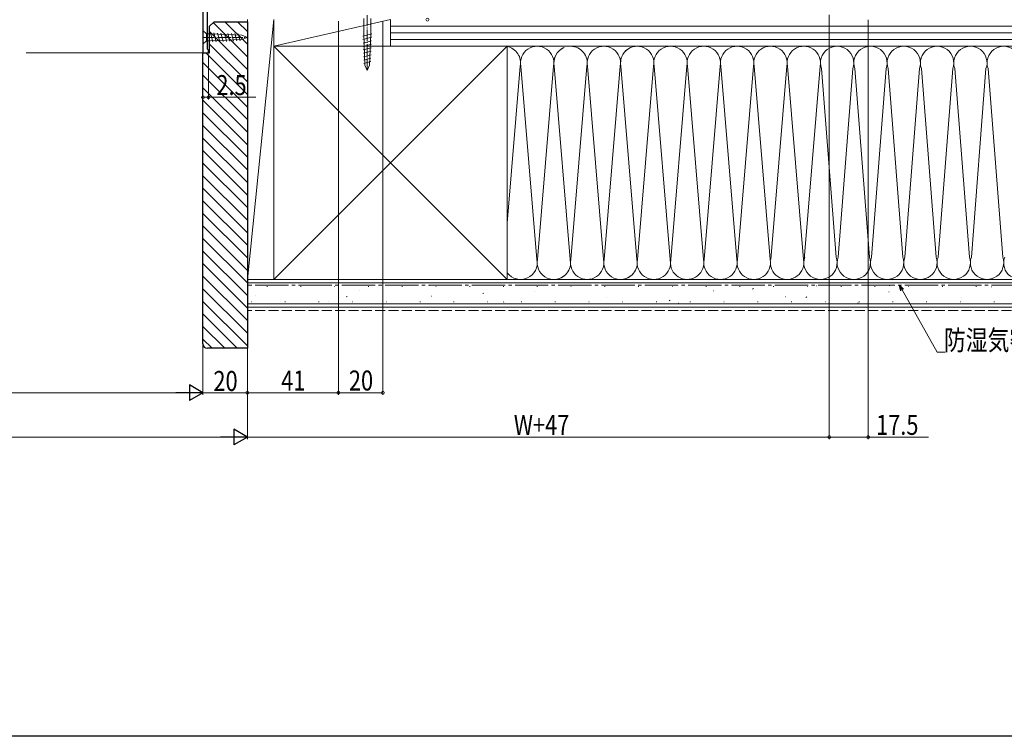
# Model space of a CAD drawing. Extents: x -44 to 1394, y 0 to 2245.
# Drawn here: x 637 to 1080, y 0 to 323 of the extents above; entities that cross this region are included whole.
import ezdxf

# ---------------------------------------------------------------- set-up
doc = ezdxf.new("R2010")
doc.units = 0
doc.linetypes.add('YCENTER_1', pattern=[13, 10, -1, 1, -1])
doc.linetypes.add('YHIDDEN_1', pattern=[4, 3, -1])
for name, color, linetype, lineweight in [('YKK_11', 7, 'CONTINUOUS', 30), ('YKK_12', 2, 'CONTINUOUS', 13), ('YKK_13', 4, 'CONTINUOUS', 13), ('YKK_D', 6, 'CONTINUOUS', 13), ('YSS_K', 3, 'CONTINUOUS', 13)]:
    doc.layers.add(name, color=color, linetype=linetype, lineweight=lineweight)
doc.layers.add('YKK_ZWAK', color=7, linetype='CONTINUOUS')
doc.styles.add('text-b', font='extslim2.shx', dxfattribs={"width": 0.8, "bigfont": 'extfont2.shx'})

msp = doc.modelspace()

# ---------------------------------------------------------------- linework, layer by layer
at = {"layer": 'YKK_11', "linetype": 'ByBlock', "lineweight": -2, "ltscale": 0.5}
for p, q in [((719.52, 355.18, 0), (719.52, 307.68, 0)), ((721.52, 309.38, 0), (721.52, 327.68, 0)), ((719.52, 307.68, 0), (722.02, 307.68, 0)), ((721.72, 309.18, 0), (721.52, 309.38, 0)), ((722.02, 308.88, 0), (721.72, 309.18, 0)), ((722.02, 307.68, 0), (722.02, 308.88, 0))]:
    msp.add_line(p, q, dxfattribs=at)
at = {"layer": 'YKK_12', "color": 40}
msp.add_line((719.52, 355.68, 0), (719.52, 307.68, 0), dxfattribs=at)
at = {"layer": 'YKK_12', "ltscale": 0.5}
msp.add_line((640.02, 307.68, 0), (719.52, 307.68, 0), dxfattribs=at)
at = {"layer": 'YKK_13', "linetype": 'YCENTER_1', "ltscale": 0.5}
for p, q in [((793.52, 324.68, 0), (793.52, 299.68, 0)), ((719.52, 314.68, 0), (739.52, 314.68, 0))]:
    msp.add_line(p, q, dxfattribs=at)
at = {"layer": 'YKK_13', "linetype": 'Continuous', "ltscale": 0.5}
for p, q in [((791.97, 323.13, 0), (791.97, 316.35, 0)), ((795.07, 316.35, 0), (795.07, 323.13, 0)), ((719.52, 316.23, 0), (719.52, 317.78, 0)), ((719.52, 317.78, 0), (721.07, 316.23, 0)), ((719.52, 316.23, 0), (719.52, 313.13, 0)), ((722.85, 316.23, 0), (721.07, 316.23, 0)), ((721.07, 316.23, 0), (721.07, 313.13, 0)), ((737.02, 315.71, 0), (722.85, 316.23, 0)), ((724.01, 312.66, 0), (722.91, 316.74, 0)), ((725.54, 312.71, 0), (724.48, 316.69, 0)), ((727.08, 312.77, 0), (726.05, 316.63, 0)), ((728.62, 312.82, 0), (727.61, 316.57, 0)), ((730.16, 312.88, 0), (729.18, 316.52, 0)), ((731.69, 312.94, 0), (730.75, 316.46, 0)), ((733.23, 312.99, 0), (732.32, 316.4, 0)), ((734.77, 313.05, 0), (733.89, 316.34, 0)), ((736.31, 313.1, 0), (735.46, 316.29, 0)), ((739.52, 314.68, 0), (737.02, 315.71, 0)), ((791.49, 315.2, 0), (795.58, 316.29, 0)), ((791.55, 313.66, 0), (795.53, 314.72, 0)), ((792.48, 302.18, 0), (791.97, 316.35, 0)), ((794.55, 302.18, 0), (795.07, 316.35, 0)), ((719.52, 313.13, 0), (719.52, 311.58, 0)), ((719.52, 311.58, 0), (721.07, 313.13, 0)), ((721.07, 313.13, 0), (722.85, 313.13, 0)), ((737.02, 313.65, 0), (722.85, 313.13, 0)), ((739.52, 314.68, 0), (737.02, 313.65, 0)), ((791.61, 312.12, 0), (795.47, 313.16, 0)), ((791.66, 310.58, 0), (795.41, 311.59, 0)), ((791.72, 309.04, 0), (795.35, 310.02, 0)), ((791.77, 307.51, 0), (795.3, 308.45, 0)), ((791.83, 305.97, 0), (795.24, 306.88, 0)), ((791.89, 304.43, 0), (795.18, 305.31, 0)), ((791.94, 302.89, 0), (795.13, 303.75, 0)), ((793.52, 299.68, 0), (792.48, 302.18, 0)), ((793.52, 299.68, 0), (794.55, 302.18, 0))]:
    msp.add_line(p, q, dxfattribs=at)
at = {"layer": 'YKK_D'}
for p, q in [((1001.52, 324.78, 0), (1001.52, 133.72, 0)), ((1001.52, 324.78, 0), (1001.52, 133.72, 0)), ((780.52, 321.98, 0), (780.52, 153.68, 0)), ((780.52, 321.98, 0), (780.52, 153.68, 0)), ((800.52, 321.98, 0), (800.52, 153.68, 0)), ((1019.02, 322.58, 0), (1019.02, 133.72, 0)), ((719.52, 307.18, 0), (719.52, 153.68, 0)), ((719.52, 307.18, 0), (719.52, 153.68, 0)), ((719.52, 307.12, 0), (719.52, 286.68, 0)), ((722.02, 306.98, 0), (722.02, 286.68, 0)), ((739.52, 309.88, 0), (739.52, 133.72, 0)), ((739.52, 309.88, 0), (739.52, 153.68, 0)), ((739.52, 309.88, 0), (739.52, 133.72, 0)), ((739.52, 308.88, 0), (739.52, 153.68, 0)), ((719.52, 287.68, 0), (722.02, 287.68, 0)), ((722.02, 287.68, 0), (743.37, 287.68, 0)), ((712.52, 154.68, 0), (434.52, 154.68, 0)), ((719.52, 154.68, 0), (739.52, 154.68, 0)), ((780.52, 154.68, 0), (739.52, 154.68, 0)), ((800.52, 154.68, 0), (780.52, 154.68, 0)), ((414.52, 134.72, 0), (732.52, 134.72, 0)), ((739.52, 134.72, 0), (1001.52, 134.72, 0)), ((1001.52, 134.72, 0), (1019.02, 134.72, 0)), ((1019.02, 134.72, 0), (1046.13, 134.72, 0))]:
    msp.add_line(p, q, dxfattribs=at)
at = {"layer": 'YKK_D', "linetype": 'ByBlock', "lineweight": -2}
for p, q in [((1033.72, 200.62, 0), (1033.06, 203.18, 0)), ((1033.06, 203.18, 0), (1034.91, 201.29, 0)), ((1033.06, 203.18, 0), (1034.31, 200.96, 0))]:
    msp.add_line(p, q, dxfattribs=at)
at = {"layer": 'YKK_D', "ltscale": 1.5}
for p, q in [((1034.31, 200.96, 0), (1050.06, 172.87, 0)), ((1050.06, 172.87, 0), (1053.61, 172.87, 0))]:
    msp.add_line(p, q, dxfattribs=at)
at = {"layer": 'YKK_D', "lineweight": -2}
for p, q in [((719.52, 154.68, 0), (713.46, 158.18, 0)), ((713.46, 158.18, 0), (713.46, 151.18, 0)), ((719.52, 154.68, 0), (707.39, 154.68, 0)), ((719.52, 154.68, 0), (713.46, 151.18, 0)), ((739.52, 134.72, 0), (733.46, 138.22, 0)), ((733.46, 138.22, 0), (733.46, 131.22, 0)), ((739.52, 134.72, 0), (727.39, 134.72, 0)), ((739.52, 134.72, 0), (733.46, 131.22, 0))]:
    msp.add_line(p, q, dxfattribs=at)
at = {"layer": 'YKK_D', "linetype": 'ByBlock', "lineweight": 13, "const_width": 1.27, "elevation": 0}
for points in [[(820.61, 322.84, 1), (820.61, 322.52, 1)], [(719.68, 287.68, 1), (719.36, 287.68, 1)], [(721.86, 287.68, 1), (722.18, 287.68, 1)], [(739.36, 154.68, 1), (739.68, 154.68, 1)], [(739.68, 154.68, 1), (739.36, 154.68, 1)], [(780.36, 154.68, 1), (780.68, 154.68, 1)], [(780.68, 154.68, 1), (780.36, 154.68, 1)], [(800.36, 154.68, 1), (800.68, 154.68, 1)], [(1001.68, 134.72, 1), (1001.36, 134.72, 1)], [(1001.36, 134.72, 1), (1001.68, 134.72, 1)], [(1018.86, 134.72, 1), (1019.18, 134.72, 1)]]:
    msp.add_lwpolyline(points, format="xyb", close=True, dxfattribs=at)
at = {"layer": 'YKK_ZWAK'}
msp.add_line((1386, 0), (0, 0), dxfattribs=at)
at = {"layer": 'YSS_K', "color": 0, "linetype": 'ByBlock', "lineweight": -2, "ltscale": 0.5}
for p, q in [((722.52, 319.68, 0), (724.52, 321.68, 0)), ((722.52, 307.68, 0), (722.52, 319.68, 0)), ((724.52, 321.68, 0), (739.52, 321.68, 0)), ((739.52, 321.68, 0), (739.52, 174.68, 0)), ((719.52, 176.68, 0), (719.52, 307.68, 0)), ((719.52, 307.68, 0), (722.52, 307.68, 0)), ((739.52, 174.68, 0), (721.52, 174.68, 0))]:
    msp.add_line(p, q, dxfattribs=at)
at = {"layer": 'YSS_K', "linetype": 'Continuous', "ltscale": 1.5}
for p, q in [((724.14, 321.3, 0), (739.52, 305.93, 0)), ((729.43, 321.68, 0), (739.52, 311.58, 0)), ((735.08, 321.68, 0), (739.52, 317.24, 0)), ((962.27, 319.68, 0), (804.02, 319.68, 0)), ((953.27, 319.68, 0), (1167.52, 319.68, 0)), ((722.52, 317.27, 0), (739.52, 300.27, 0)), ((962.27, 316.68, 0), (804.02, 316.68, 0)), ((953.27, 316.68, 0), (1167.52, 316.68, 0)), ((722.52, 311.61, 0), (739.52, 294.61, 0)), ((962.27, 313.68, 0), (804.02, 313.68, 0)), ((804.02, 310.68, 0), (962.27, 310.68, 0)), ((953.27, 313.68, 0), (1167.52, 313.68, 0)), ((953.27, 310.68, 0), (1167.52, 310.68, 0)), ((720.8, 307.68, 0), (739.52, 288.96, 0)), ((719.52, 303.3, 0), (739.52, 283.3, 0)), ((862.36, 301.65, 0), (856.52, 230.98, 0)), ((869.86, 214.71, 0), (862.67, 301.65, 0)), ((877.36, 301.65, 0), (870.17, 214.71, 0)), ((877.67, 301.65, 0), (885.02, 212.8, 0)), ((892.36, 301.65, 0), (885.17, 214.71, 0)), ((899.86, 214.71, 0), (892.67, 301.65, 0)), ((907.36, 301.65, 0), (900.17, 214.71, 0)), ((907.67, 301.65, 0), (914.86, 214.71, 0)), ((922.36, 301.65, 0), (915.17, 214.71, 0)), ((922.67, 301.65, 0), (930.01, 212.83, 0)), ((930.03, 212.87, 0), (937.36, 301.65, 0)), ((937.68, 301.65, 0), (944.86, 214.71, 0)), ((945.18, 214.71, 0), (952.36, 301.65, 0)), ((952.68, 301.65, 0), (959.86, 214.71, 0)), ((960.18, 214.71, 0), (967.36, 301.65, 0)), ((967.68, 301.65, 0), (974.86, 214.71, 0)), ((975.18, 214.71, 0), (982.36, 301.65, 0)), ((982.68, 301.65, 0), (989.86, 214.71, 0)), ((997.36, 301.65, 0), (990.18, 214.71, 0)), ((719.52, 297.64, 0), (739.52, 277.64, 0)), ((1004.57, 215.76, 0), (997.97, 300.63, 0)), ((1005.48, 215.77, 0), (1012.06, 300.6, 0)), ((1019.57, 215.76, 0), (1012.97, 300.63, 0)), ((1020.48, 215.77, 0), (1027.06, 300.6, 0)), ((1034.57, 215.76, 0), (1027.97, 300.63, 0)), ((1035.48, 215.77, 0), (1042.06, 300.6, 0)), ((1049.57, 215.76, 0), (1042.97, 300.63, 0)), ((1050.48, 215.77, 0), (1057.06, 300.6, 0)), ((1064.57, 215.74, 0), (1057.97, 300.62, 0)), ((1065.48, 215.76, 0), (1072.06, 300.58, 0)), ((1065.48, 215.76, 0), (1072.06, 300.58, 0)), ((1079.57, 215.75, 0), (1072.97, 300.62, 0)), ((719.52, 291.99, 0), (739.52, 271.99, 0)), ((719.52, 286.33, 0), (739.52, 266.33, 0)), ((719.52, 280.67, 0), (739.52, 260.67, 0)), ((719.52, 275.01, 0), (739.52, 255.01, 0)), ((719.52, 269.36, 0), (739.52, 249.36, 0)), ((719.52, 263.7, 0), (739.52, 243.7, 0)), ((719.52, 258.04, 0), (739.52, 238.04, 0)), ((719.52, 252.39, 0), (739.52, 232.39, 0)), ((719.52, 246.73, 0), (739.52, 226.73, 0)), ((719.52, 241.07, 0), (739.52, 221.07, 0)), ((719.52, 235.42, 0), (739.52, 215.42, 0)), ((719.52, 229.76, 0), (739.52, 209.76, 0)), ((719.52, 224.1, 0), (739.52, 204.1, 0)), ((719.52, 218.45, 0), (739.52, 198.45, 0)), ((719.52, 212.79, 0), (739.52, 192.79, 0)), ((719.52, 207.13, 0), (739.52, 187.13, 0)), ((719.52, 201.48, 0), (739.52, 181.48, 0)), ((719.52, 195.82, 0), (739.52, 175.82, 0)), ((719.52, 190.16, 0), (735, 174.68, 0)), ((719.52, 184.51, 0), (729.34, 174.68, 0)), ((719.52, 178.85, 0), (723.69, 174.68, 0))]:
    msp.add_line(p, q, dxfattribs=at)
at = {"layer": 'YSS_K', "ltscale": 1.5}
for p, q in [((739.52, 205.68, 0), (739.52, 322.68, 0)), ((751.52, 322.68, 0), (739.52, 205.68, 0)), ((751.52, 322.68, 0), (751.52, 310.68, 0)), ((804.02, 322.68, 0), (751.52, 310.68, 0)), ((751.52, 322.68, 0), (751.52, 205.68, 0)), ((804.02, 322.68, 0), (804.02, 310.68, 0)), ((804.02, 310.68, 0), (804.02, 322.68, 0)), ((751.52, 310.68, 0), (804.02, 310.68, 0)), ((751.52, 310.68, 0), (856.52, 205.68, 0)), ((856.52, 310.68, 0), (751.52, 205.68, 0)), ((751.52, 205.68, 0), (739.52, 205.68, 0)), ((1167.52, 204.18, 0), (739.52, 204.18, 0)), ((1167.52, 194.68, 0), (739.52, 194.68, 0))]:
    msp.add_line(p, q, dxfattribs=at)
at = {"layer": 'YSS_K', "color": 0, "ltscale": 1.5}
for p, q in [((751.52, 205.68, 0), (751.52, 310.68, 0)), ((751.52, 310.68, 0), (856.52, 310.68, 0)), ((856.52, 310.68, 0), (856.52, 205.68, 0)), ((739.52, 205.68, 0), (739.52, 193.18, 0)), ((1167.52, 205.68, 0), (739.52, 205.68, 0)), ((856.52, 205.68, 0), (751.52, 205.68, 0)), ((748.32, 202.53, 0), (748.57, 202.53, 0)), ((763.52, 202.53, 0), (763.77, 202.53, 0)), ((778.72, 202.53, 0), (778.97, 202.53, 0)), ((789.8, 200.87, 0), (789.85, 200.89, 0)), ((793.92, 202.53, 0), (794.17, 202.53, 0)), ((809.12, 202.53, 0), (809.37, 202.53, 0)), ((821.51, 203, 0), (821.78, 203.18, 0)), ((824.32, 202.53, 0), (824.57, 202.53, 0)), ((836.07, 203.05, 0), (836.11, 203.07, 0)), ((839.52, 202.53, 0), (839.77, 202.53, 0)), ((845.52, 199.3, 0), (845.94, 199.58, 0)), ((854.72, 202.53, 0), (854.97, 202.53, 0)), ((868.61, 200.37, 0), (868.66, 200.39, 0)), ((869.92, 202.53, 0), (870.17, 202.53, 0)), ((885.12, 202.53, 0), (885.37, 202.53, 0)), ((900.32, 202.53, 0), (900.57, 202.53, 0)), ((915.52, 202.53, 0), (915.77, 202.53, 0)), ((930.72, 202.53, 0), (930.97, 202.53, 0)), ((945.92, 202.53, 0), (946.17, 202.53, 0)), ((949.3, 200.54, 0), (949.35, 200.55, 0)), ((961.12, 202.53, 0), (961.37, 202.53, 0)), ((966.92, 201.3, 0), (967.34, 201.58, 0)), ((976.32, 202.53, 0), (976.57, 202.53, 0)), ((991.52, 202.53, 0), (991.77, 202.53, 0)), ((995.8, 202.8, 0), (995.85, 202.81, 0)), ((1006.72, 202.53, 0), (1006.97, 202.53, 0)), ((1021.92, 202.53, 0), (1022.17, 202.53, 0)), ((1028.35, 200.12, 0), (1028.4, 200.13, 0)), ((1028.4, 202.81, 0), (1028.81, 203.09, 0)), ((1037.12, 202.53, 0), (1037.37, 202.53, 0)), ((1052.32, 202.53, 0), (1052.57, 202.53, 0)), ((1067.52, 202.53, 0), (1067.77, 202.53, 0)), ((1074.61, 202.3, 0), (1074.66, 202.31, 0)), ((741.19, 195.65, 0), (741.44, 195.65, 0)), ((743.31, 198.61, 0), (743.35, 198.63, 0)), ((756.39, 195.65, 0), (756.64, 195.65, 0)), ((771.59, 195.65, 0), (771.84, 195.65, 0)), ((775.85, 195.93, 0), (775.9, 195.95, 0)), ((784.05, 197.79, 0), (784.46, 198.07, 0)), ((786.79, 195.65, 0), (787.04, 195.65, 0)), ((801.99, 195.65, 0), (802.24, 195.65, 0)), ((817.19, 195.65, 0), (817.44, 195.65, 0)), ((822.35, 198.19, 0), (822.4, 198.21, 0)), ((832.39, 195.65, 0), (832.64, 195.65, 0)), ((847.59, 195.65, 0), (847.84, 195.65, 0)), ((854.9, 195.51, 0), (854.94, 195.53, 0)), ((862.79, 195.65, 0), (863.04, 195.65, 0)), ((877.99, 195.65, 0), (878.24, 195.65, 0)), ((893.19, 195.65, 0), (893.44, 195.65, 0)), ((901.16, 197.69, 0), (901.21, 197.71, 0)), ((908.39, 195.65, 0), (908.64, 195.65, 0)), ((923.59, 195.65, 0), (923.84, 195.65, 0)), ((929.46, 196.1, 0), (929.88, 196.37, 0)), ((938.79, 195.65, 0), (939.04, 195.65, 0)), ((953.99, 195.65, 0), (954.24, 195.65, 0)), ((969.19, 195.65, 0), (969.44, 195.65, 0)), ((981.85, 197.86, 0), (981.9, 197.87, 0)), ((984.39, 195.65, 0), (984.64, 195.65, 0)), ((990.94, 197.61, 0), (991.35, 197.88, 0)), ((999.59, 195.65, 0), (999.84, 195.65, 0)), ((1014.4, 195.18, 0), (1014.44, 195.19, 0)), ((1014.79, 195.65, 0), (1015.04, 195.65, 0)), ((1029.99, 195.65, 0), (1030.24, 195.65, 0)), ((1045.19, 195.65, 0), (1045.44, 195.65, 0)), ((1060.39, 195.65, 0), (1060.64, 195.65, 0)), ((1060.89, 197.44, 0), (1060.94, 197.45, 0)), ((1075.59, 195.65, 0), (1075.84, 195.65, 0)), ((1167.52, 193.18, 0), (739.52, 193.18, 0)), ((933.7, 195.01, 0), (933.75, 195.03, 0))]:
    msp.add_line(p, q, dxfattribs=at)
at = {"layer": 'YSS_K', "color": 0, "linetype": 'YCENTER_1', "ltscale": 1.5}
msp.add_line((1167.52, 203.18, 0), (739.52, 203.18, 0), dxfattribs=at)
at = {"layer": 'YSS_K', "linetype": 'YHIDDEN_1', "ltscale": 1.5}
msp.add_line((1167.52, 191.68, 0), (739.52, 191.68, 0), dxfattribs=at)
at = {"layer": 'YSS_K', "linetype": 'Continuous', "ltscale": 1.5}
for centre, start, end in [((855.02, 303.18, 0), 88.3273, 91.6727), ((855.02, 303.18, 0), 348.2165, 78.4486), ((870.02, 303.18, 0), 348.2165, 191.7835), ((885.02, 303.18, 0), 348.2165, 89.386), ((900.02, 303.18, 0), 348.2165, 191.7835), ((915.02, 303.18, 0), 348.2165, 191.7835), ((930.02, 303.18, 0), 348.2165, 191.7835), ((945.02, 303.18, 0), 348.2165, 191.7835), ((960.02, 303.18, 0), 348.2165, 191.7835), ((975.02, 303.18, 0), 348.2165, 191.7835), ((990.02, 303.18, 0), 348.2165, 191.7837), ((1005.02, 303.18, 0), 339.8273, 199.911), ((1005.02, 303.18, 0), 89.9507, 90.0493), ((1020.02, 303.18, 0), 339.8273, 199.911), ((1035.02, 303.18, 0), 339.8273, 199.911), ((1050.02, 303.19, 0), 339.8273, 199.911), ((1065.02, 303.17, 0), 339.8273, 199.911), ((1080.02, 303.17, 0), 339.8273, 199.911), ((885.02, 303.18, 0), 112.9099, 191.7835), ((885.02, 303.18, 0), 113.5782, 191.7835), ((915.02, 303.18, 0), 113.5782, 191.7835), ((855.02, 303.18, 0), 190.5831, 191.7835), ((862.52, 213.18, 0), 216.8934, 11.7835), ((877.52, 213.18, 0), 168.2165, 306.8699), ((877.52, 213.18, 0), 270, 11.7835), ((892.52, 213.18, 0), 168.2165, 11.7835), ((907.52, 213.18, 0), 168.2165, 306.8699), ((907.52, 213.18, 0), 270, 11.7835), ((922.52, 213.18, 0), 168.2165, 11.7835), ((937.52, 213.18, 0), 182.3359, 11.7835), ((952.52, 213.18, 0), 168.2165, 11.7835), ((967.52, 213.18, 0), 168.2165, 11.7835), ((982.52, 213.18, 0), 180, 11.7835), ((997.52, 213.19, 0), 159.9186, 20.0023), ((1012.52, 213.19, 0), 159.9186, 20.0023), ((1027.52, 213.19, 0), 159.9186, 20.0023), ((1042.52, 213.2, 0), 159.9186, 20.0023), ((1057.52, 213.18, 0), 159.9186, 20.0023), ((1072.52, 213.18, 0), 159.9186, 20.0023), ((1087.52, 213.16, 0), 159.9186, 20.0023)]:
    msp.add_arc(centre, 7.5, start, end, dxfattribs=at)
at = {"layer": 'YSS_K', "color": 0, "linetype": 'ByBlock', "lineweight": -2, "ltscale": 0.5}
msp.add_arc((721.52, 176.68, 0), 2, 180, 270, dxfattribs=at)

# ---------------------------------------------------------------- texts
at = {"layer": 'YKK_D', "lineweight": 13, "style": 'text-b', "width": 0.8}
for s, p in [('2.5', (725.57, 288.68, 0)), ('防湿気密フィルム（別途）', (1053.13, 173.87, 0)), ('20', (724.24, 155.48, 0)), ('41', (754.74, 155.68, 0)), ('20', (785.24, 155.68, 0)), ('W+47', (859.48, 135.72, 0)), ('17.5', (1022.57, 135.72, 0))]:
    msp.add_text(s, height=9, dxfattribs=at).set_placement(p)

doc.saveas('drawing.dxf')
